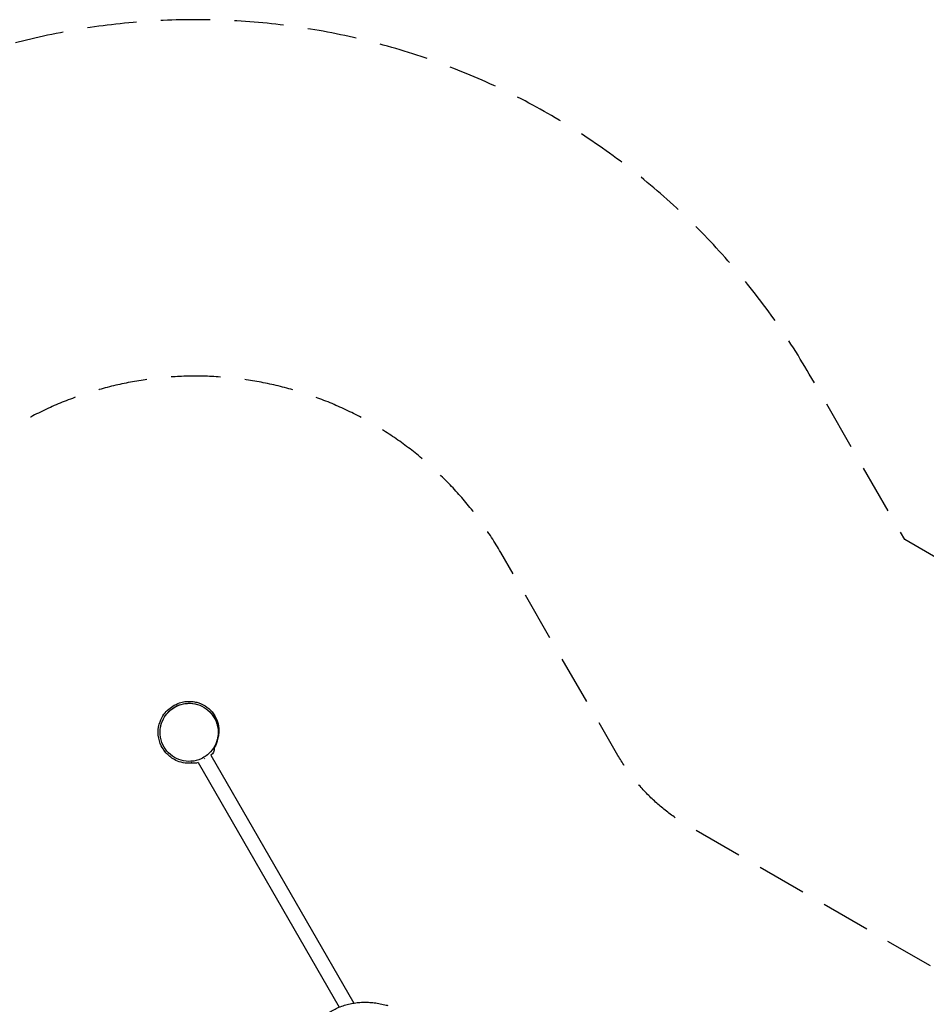
# Model space of a CAD drawing. Units: millimetres. Extents: x -4181 to 5344, y -4462 to 4097.
# Drawn here: x -988 to 1353, y 1556 to 4097 of the extents above; entities that cross this region are included whole.
import ezdxf

# ---------------------------------------------------------------- set-up
doc = ezdxf.new("R2010")
doc.units = ezdxf.units.MM
doc.header["$LTSCALE"] = 20
doc.linetypes.add('HIDDEN', pattern=[9.525, 6.35, -3.175])
for name, color, linetype in [('2d', 230, 'Continuous'), ('ASTM-BufferZone', 240, 'HIDDEN'), ('ASTM-Safetyzone', 64, 'HIDDEN')]:
    doc.layers.add(name, color=color, linetype=linetype)

msp = doc.modelspace()

# ---------------------------------------------------------------- linework, layer by layer
at = {"layer": '2d'}
for p, q in [((-511.4, 2190.8), (-510.5, 2189.2)), ((-494.1, 2198.7), (-124.6, 1558.8)), ((-527, 2179.7), (-162.4, 1548.3))]:
    msp.add_line(p, q, dxfattribs=at)
at = {"layer": '2d', "extrusion": (0, 0, -1)}
for centre, start, end in [((505.1, 2215.4), 175.4321, 236.3486), ((535.9, 2197.7), 243.6514, 295.1412)]:
    msp.add_arc(centre, 20, start, end, dxfattribs=at)
at = {"layer": '2d'}
for points, knots in [([(-541.4, 2178.5), (-545.9, 2177.9), (-550.3, 2177.7), (-562.2, 2178.2), (-569.4, 2179.7), (-581.8, 2183.8), (-587, 2186.5), (-596, 2191.9), (-599.6, 2194.8), (-606.5, 2201), (-609.5, 2204.2), (-616, 2212.4), (-619.1, 2217.3), (-625.4, 2230.4), (-628.5, 2239.3), (-630.4, 2259.1), (-629.9, 2269.1), (-624.8, 2287), (-621.5, 2294.1), (-614.1, 2305.8), (-610.1, 2310.6), (-601.5, 2318.9), (-597, 2322.3), (-586.8, 2328.7), (-581.2, 2331.4), (-566.8, 2336.2), (-557.2, 2338.6), (-538.8, 2337), (-534.4, 2336.3), (-523, 2333.3), (-515.6, 2330.3), (-502.2, 2321.8), (-496, 2316.4), (-485.8, 2304.1), (-481.7, 2297.1), (-476, 2282.8), (-474.3, 2275.4), (-473.1, 2262.3), (-473.4, 2256.4), (-474.6, 2247.6), (-475.3, 2244.2), (-476.4, 2240.2), (-476.7, 2239.1), (-477, 2238.1)], [39.475334, 39.475334, 39.475334, 39.475334, 41.017006, 41.017006, 43.752367, 43.752367, 46.496989, 46.496989, 49.438556, 49.438556, 53.123379, 53.123379, 58.493684, 58.493684, 65.477654, 65.477654, 70.65049, 70.65049, 74.71009, 74.71009, 78.759482, 78.759482, 83.354999, 83.354999, 89.203979, 89.203979, 95.967206, 95.967206, 97.860333, 97.860333, 100.705852, 100.705852, 103.442732, 103.442732, 106.201338, 106.201338, 109.018455, 109.018455, 111.786798, 111.786798, 114.164375, 114.164375, 115.180854, 115.180854, 115.180854, 115.180854]), ([(-477.5, 2238.5), (-476.7, 2241.6), (-476, 2244.9), (-475, 2253.1), (-474.8, 2258.2), (-475.9, 2272.2), (-478.1, 2281.1), (-485.7, 2297.2), (-490.7, 2304.4), (-502.7, 2316.4), (-509.4, 2321.3), (-524.6, 2328.7), (-532.8, 2331.1), (-550.2, 2333.2), (-559.2, 2332.6), (-577.2, 2328.2), (-586, 2324.1), (-602.3, 2312.5), (-609.3, 2304.7), (-620.1, 2286.6), (-623.5, 2276.3), (-625.6, 2256.5), (-624.8, 2247.1), (-620.1, 2229.6), (-616.3, 2221.5), (-606.2, 2207.4), (-600.3, 2201.4), (-586.5, 2191.6), (-578.9, 2188), (-562.4, 2183.2), (-553.8, 2182.3), (-535.8, 2183.5), (-526.8, 2185.8), (-509.3, 2193.9), (-501.2, 2200), (-494.6, 2207.2), (-488.8, 2213.5), (-484.3, 2220.6), (-479.6, 2231.6), (-478.4, 2235), (-477.5, 2238.5)], [-469.080824, -469.080824, -469.080824, -469.080824, -457.744577, -457.744577, -440.363857, -440.363857, -409.748469, -409.748469, -382.030674, -382.030674, -356.509431, -356.509431, -330.806987, -330.806987, -303.518922, -303.518922, -272.745252, -272.745252, -237.76544, -237.76544, -200.723935, -200.723935, -169.030687, -169.030687, -139.943938, -139.943938, -113.546502, -113.546502, -88.190288, -88.190288, -61.859324, -61.859324, -33.038143, -33.038143, 0, 0, 0, 28.631655, 28.631655, 41.110393, 41.110393, 41.110393, 41.110393]), ([(-625, 2256.1), (-625, 2256.1), (-625, 2256.2), (-625, 2256.2), (-625, 2256.2), (-625, 2256.2), (-625, 2256.2), (-625, 2256.2), (-625, 2256.2), (-625, 2256.2), (-625, 2256.2), (-625, 2256.2), (-625, 2256.2), (-625, 2256.2), (-625, 2256.2), (-625, 2256.2), (-625, 2256.2), (-625, 2256.2), (-625, 2256.2), (-625, 2256.3), (-625, 2256.3), (-625, 2256.4), (-625, 2256.4), (-625, 2256.7), (-625, 2256.8), (-625, 2259.1), (-625, 2261.1), (-624.5, 2267.2), (-623.9, 2271.2), (-621.1, 2283), (-617.9, 2290.7), (-609.2, 2304.4), (-603.7, 2310.7), (-591.1, 2321), (-583.9, 2325.1), (-568.7, 2330.8), (-560.5, 2332.4), (-544.2, 2333), (-536, 2331.9), (-520.4, 2327.1), (-512.9, 2323.4), (-499.7, 2314), (-493.8, 2308.1), (-484.3, 2294.8), (-480.6, 2287.3), (-476.7, 2274.6), (-475.8, 2269.6), (-475.2, 2262.9), (-475.1, 2261.3), (-475, 2259.5), (-475, 2259.5), (-475, 2259.3), (-475, 2259.3), (-475, 2259.3), (-475, 2259.3), (-475, 2259.3), (-475, 2259.3), (-475, 2259.3), (-475, 2259.3), (-475, 2259.3), (-475, 2259.3), (-475, 2259.3), (-475, 2259.3), (-475, 2259.3), (-475, 2259.3), (-475, 2259.3), (-475, 2259.3), (-475, 2259.3)], [154.66693, 154.66693, 154.66693, 154.66693, 157.144758, 157.144758, 158.644759, 158.644759, 159.144759, 159.144759, 159.154176, 159.154176, 159.163593, 159.163593, 159.163887, 159.163887, 159.164376, 159.164376, 159.165352, 159.165352, 159.167305, 159.167305, 159.175118, 159.175118, 159.190743, 159.190743, 159.2479, 159.2479, 159.858051, 159.858051, 161.065149, 161.065149, 163.503055, 163.503055, 165.940958, 165.940958, 168.378859, 168.378859, 170.816759, 170.816759, 173.254659, 173.254659, 175.692599, 175.692599, 178.129517, 178.129517, 180.594613, 180.594613, 182.101942, 182.101942, 182.60221, 182.60221, 182.618068, 182.618068, 182.633926, 182.633926, 182.634171, 182.634171, 182.635148, 182.635148, 182.639054, 182.639054, 182.646866, 182.646866, 182.662491, 182.662491, 182.721085, 182.721085, 185.221086, 185.221086, 185.221086, 185.221086]), ([(-475, 2259.3), (-475, 2259.2), (-475, 2259.3), (-475, 2258.5), (-474.9, 2256.2), (-475.3, 2248.9), (-475.3, 2244.4), (-478.6, 2231.9), (-479.7, 2228.4), (-482.5, 2221.9), (-483.7, 2219.3), (-485.2, 2216.7)], [6.854737, 6.854737, 6.854737, 6.854737, 9.368838, 9.368838, 18.727692, 18.727692, 26.794663, 26.794663, 29.331432, 29.331432, 30.781729, 30.781729, 30.781729, 30.781729]), ([(-477.8, 2234.9), (-477.7, 2235.2), (-477.7, 2235.5), (-477.5, 2236.9), (-477.5, 2238.1), (-477.5, 2238.4), (-477.5, 2238.5), (-477.5, 2238.5)], [0.7853753, 0.7853753, 0.7853753, 0.7853753, 0.8150232, 0.8150232, 0.9200183, 0.9200183, 0.9384253, 0.9384253, 0.9384253, 0.9384253]), ([(-476.1, 2241.4), (-476, 2241.6), (-476, 2241.8), (-475.9, 2242.4), (-476, 2242.7), (-476.1, 2242.9)], [0.21500766, 0.21500766, 0.21500766, 0.21500766, 0.2374743, 0.2374743, 0.27842804, 0.27842804, 0.27842804, 0.27842804]), ([(-188.1, 1534.9), (-187.5, 1535.3), (-186.9, 1535.7), (-182.1, 1538.7), (-177.7, 1541.1), (-168.9, 1545.5), (-164.3, 1547.5), (-155, 1551.2), (-150.2, 1552.8), (-140.6, 1555.5), (-135.8, 1556.7), (-126, 1558.6), (-121.1, 1559.4), (-111.4, 1560.4), (-106.5, 1560.8), (-97, 1561.1), (-92.1, 1561.1), (-82.1, 1560.6), (-77.1, 1560.2), (-66.8, 1559), (-61.7, 1558.2), (-51.3, 1556.2), (-46.2, 1555), (-39.7, 1553.2), (-38.4, 1552.9), (-37.1, 1552.5)], [28.062615, 28.062615, 28.062615, 28.062615, 30.362685, 30.362685, 45.544028, 45.544028, 60.725371, 60.725371, 75.906714, 75.906714, 91.088056, 91.088056, 106.269399, 106.269399, 121.450742, 121.450742, 136.59558, 136.59558, 151.740418, 151.740418, 166.885256, 166.885256, 182.030093, 182.030093, 185.819251, 185.819251, 185.819251, 185.819251])]:
    msp.add_open_spline(points, degree=3, knots=knots, dxfattribs=at)
at = {"layer": 'ASTM-BufferZone', "flags": 128}
msp.add_lwpolyline([(1837.5, 1338, 0.069492), (1622.7, 1505.5), (740.1, 2015.1, -0.131652), (557.1, 2198.1), (254.5, 2722.1, 0.414214), (-988.5, 3055.2), (-1021.5, 3036.2, 0.333219), (-1450.5, 2032.4, -0.405803), (-1803.8, 1431.7), (-2592.3, 1215, 0.337673), (-3261.2, 337.5), (-3261.2, -337.5, 0.268824), (-2803.6, -1127.1, -0.340881), (-2569.4, -1691.2, 0.414756), (-1926.4, -2807.3), (-1655.9, -2879.8, 0.220836), (-900.9, -2748, -0.439034), (421.1, -3043.3), (439.8, -3075.8, 0.414214), (1713, -3416.9), (2102.7, -3191.9, 0.308866), (2558, -2244.5, -0.459214), (3467.6, -1186), (3514.2, -1186, 0.414214), (4424.2, -276), (4424.2, 276, 0.41425), (3514, 1186), (2196.6, 1185.9, -0.203018)], format="xyb", close=True, dxfattribs=at)
at = {"layer": 'ASTM-Safetyzone', "flags": 128}
msp.add_lwpolyline([(2361.7, 2105.9, 0.044862), (2082.7, 2302.3), (1297.6, 2755.6), (1051.3, 3182.1, 0.414214), (-1448.5, 3852), (-1481.5, 3833, 0.27164), (-2396.3, 2222.9), (-2836.1, 2102.1, 0.337673), (-4181.2, 337.5), (-4181.2, -337.5, 0.224508), (-3512.4, -1751.9, 0.366607), (-2164.5, -3696), (-1894.1, -3768.5, 0.220836), (-375.7, -3503.3), (-356.9, -3535.8, 0.414214), (2173, -4213.7), (2562.7, -3988.7, 0.308866), (3467.6, -2106), (3514.2, -2106, 0.414214), (5344.2, -276), (5344.2, 276, 0.41425), (3513.9, 2106), (2361.7, 2105.9)], format="xyb", close=True, dxfattribs=at)

doc.saveas('drawing.dxf')
